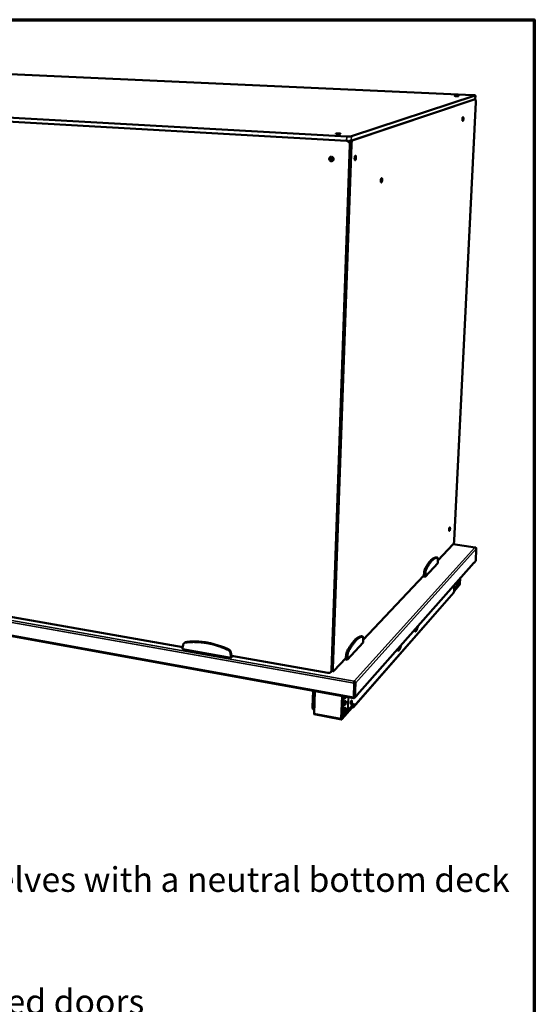
# Model space of a CAD drawing. Units: millimetres. Extents: x 49 to 4380, y 75 to 3075.
# Drawn here: x 3755 to 4380, y 1880 to 3075 of the extents above; entities that cross this region are included whole.
import ezdxf

# ---------------------------------------------------------------- set-up
doc = ezdxf.new("R2010")
doc.units = ezdxf.units.MM
doc.header["$LTSCALE"] = 15
for name, color, linetype, lineweight in [('Border (ISO)', 7, 'Continuous', 70), ('Symbol (ISO)', 7, 'Continuous', 25), ('Visible (ISO)', 7, 'Continuous', 50), ('Visible Narrow (ISO)', 7, 'Continuous', 35)]:
    doc.layers.add(name, color=color, linetype=linetype, lineweight=lineweight)
doc.styles.add('Note Text (ISO)', font='tahoma.ttf')

# ---------------------------------------------------------------- blocks, each defined once
blk = doc.blocks.new('Borders Default Border')
at = {"layer": 'Border (ISO)', "flags": 128}
blk.add_lwpolyline([(5, 5), (5, 205), (292, 205), (292, 5), (5, 5)], dxfattribs=at)

msp = doc.modelspace()

# ---------------------------------------------------------------- linework, layer by layer
at = {"layer": 'Visible (ISO)'}
for p, q in [((4305.5, 2983.4), (3605.2, 3015.3)), ((3345, 2978.6), (4152.1, 2933.4)), ((4308, 2978.4), (4157.7, 2928.1)), ((4157.9, 2933.6), (4308.3, 2982.9)), ((4308, 2978.4), (4159.4, 2928.7)), ((4308, 2978.4), (4308.2, 2978.5)), ((4308.1, 2978.4), (4308.1, 2978.4)), ((4308.4, 2983), (4308.2, 2978.5)), ((4151.9, 2927.9), (3345.2, 2973.9)), ((4151.9, 2927.9), (3345.2, 2973.9)), ((4282.7, 2443.1), (4308.8, 2974.9)), ((4133.7, 2285.7), (4156.1, 2923)), ((4157.8, 2923.6), (4135.3, 2287.4)), ((4157.8, 2923.6), (4135.3, 2287.4)), ((4262.8, 2418.7), (4281.6, 2438.7)), ((4308.1, 2434.7), (4281.5, 2438.5)), ((4307.9, 2434.6), (4307.8, 2434.7)), ((4309.5, 2433.1), (4308.8, 2418.2)), ((4164.8, 2255.7), (4306.6, 2416)), ((4247.3, 2399.1), (4262.7, 2415.5)), ((4260.8, 2422.5), (4260.8, 2422.5)), ((4260.8, 2422.5), (4262.2, 2422.3)), ((4262.7, 2415.5), (4262.8, 2417)), ((4262.8, 2417), (4262.8, 2420.3)), ((4306.9, 2416.1), (4306.7, 2416.1)), ((4308.8, 2418.2), (4306.9, 2416.1)), ((4306.9, 2416.8), (4306.9, 2416.8)), ((4306.9, 2416.8), (4306.9, 2416.8)), ((4306.9, 2416.8), (4306.9, 2416.1)), ((4246.2, 2404.5), (4245.9, 2400.7)), ((4247.7, 2404.3), (4247.3, 2400.5)), ((3339.2, 2400.2), (4160.9, 2251.7)), ((3505.7, 2392.2), (3952.9, 2313.4)), ((4172.2, 2322.6), (4245.9, 2400.7)), ((4244.7, 2399.5), (4247.3, 2399.1)), ((4245.9, 2400.7), (4247.3, 2400.5)), ((4247.3, 2400.5), (4247.3, 2399.1)), ((4282.5, 2382.4), (4289.3, 2390.1)), ((4287, 2392.1), (4287.1, 2394)), ((4289.5, 2391), (4289.8, 2397)), ((4290, 2397.2), (4289.7, 2391.3)), ((4282.1, 2380), (4160.2, 2240.8)), ((4282.8, 2384.1), (4282.4, 2383.6)), ((4282.6, 2383.8), (4282.4, 2383.6)), ((4282.4, 2383.6), (4282.4, 2383.6)), ((4282.4, 2383.6), (4282.4, 2383.6)), ((4289.2, 2389.3), (4282.5, 2381.6)), ((4282.5, 2380.8), (4282.6, 2383.8)), ((4282.6, 2383.8), (4282.6, 2383.8)), ((4285.9, 2387.6), (4282.8, 2384.1)), ((3955.3, 2319), (3954.6, 2318.5)), ((4152.7, 2298.4), (4172.2, 2319.2)), ((4169.9, 2326.8), (4169.8, 2326.8)), ((4171.5, 2326.5), (4169.9, 2326.8)), ((4172.3, 2320.7), (4172.2, 2324.4)), ((4172.2, 2319.2), (4172.3, 2320.7)), ((3952.8, 2312.8), (3952.7, 2311.2)), ((3952.7, 2311.2), (4011.5, 2300.8)), ((3953.5, 2316.6), (3952.8, 2312.8)), ((4011.5, 2302.4), (4010.9, 2306.5)), ((4012.1, 2303), (4011.5, 2307.1)), ((4012.1, 2303), (4011.5, 2302.4)), ((4013.5, 2302.7), (4011.5, 2300.8)), ((4011.5, 2300.8), (4011.5, 2302.4)), ((4012.1, 2303), (4129.4, 2282.3)), ((4136.6, 2284.8), (4151.2, 2300.3)), ((4152.7, 2298.4), (4149.9, 2298.9)), ((4151.5, 2304.6), (4151.2, 2300.3)), ((4152.8, 2300), (4151.2, 2300.3)), ((4152.8, 2300), (4152.7, 2298.4)), ((4153.2, 2304.3), (4152.8, 2300)), ((4132.7, 2283.3), (4134.4, 2285.1)), ((4136, 2284.6), (4134.2, 2284.9)), ((4161.6, 2270.2), (4160.9, 2253.3)), ((4161.1, 2272.4), (4161.2, 2272.5)), ((4161.7, 2270.2), (4161.1, 2252.5)), ((4161.2, 2272.5), (4161.2, 2271.7)), ((4110.7, 2241.1), (4111.3, 2260.7)), ((4111.7, 2240.9), (4112.3, 2260.5)), ((4113.3, 2260.3), (4112.4, 2233.3)), ((4161.2, 2269.8), (4160.6, 2253)), ((4162.1, 2252.4), (4162.7, 2270)), ((4145.5, 2227.2), (4146.5, 2254.3)), ((4146.8, 2254.3), (4145.8, 2227.5)), ((4147.1, 2246.5), (4146.5, 2246.6)), ((4147.4, 2254.2), (4146.7, 2234.4)), ((4147.4, 2253.7), (4146.8, 2253.7)), ((4148.4, 2254), (4147.7, 2234.3)), ((4150, 2246.4), (4149.7, 2246.4)), ((4150.1, 2253.4), (4149.8, 2253.5)), ((4161, 2256.1), (4161.2, 2256.1)), ((4161.2, 2256), (4161, 2256)), ((4161.1, 2252.5), (4162.1, 2252.4)), ((4161.1, 2251.9), (4161.7, 2252.4)), ((4164.8, 2255.4), (4162.1, 2252.4)), ((4164.8, 2256.3), (4164.8, 2256.2)), ((4164.8, 2255.4), (4164.8, 2256.3)), ((4164.8, 2256.3), (4164.8, 2256.3)), ((4164.8, 2256.2), (4164.8, 2256.2)), ((4111.4, 2238.3), (4112.4, 2238.1)), ((4146.1, 2227), (4158.6, 2241.3)), ((4158.6, 2240.4), (4146.1, 2226.1)), ((4146.8, 2237.4), (4146.2, 2237.3)), ((4146.3, 2239.7), (4146.8, 2239.6)), ((4146.8, 2238.6), (4146.3, 2238.7)), ((4146.8, 2239.6), (4146.9, 2239.6)), ((4146.8, 2238.6), (4146.8, 2238.6)), ((4148.9, 2231.8), (4153.2, 2236.7)), ((4153.2, 2236.7), (4153.8, 2237.3)), ((4153.8, 2237.3), (4160.7, 2245.2)), ((4158.6, 2241.3), (4158.7, 2241.3)), ((4158.6, 2240.4), (4158.6, 2241.3)), ((4158.7, 2240.3), (4158.6, 2240.4)), ((4159.6, 2241.9), (4159.7, 2244)), ((4160.7, 2245.2), (4160.6, 2241.8)), ((4145.8, 2225.9), (4112.7, 2232.1)), ((4148.4, 2231.5), (4147.4, 2231.7))]:
    msp.add_line(p, q, dxfattribs=at)
at = {"layer": 'Visible (ISO)', "flags": 128}
for points in [[(4286.2, 2982.7, -0.006786), (4286.7, 2982.7, -0.01121), (4287, 2982.7, -0.000893), (4287.4, 2982.6, -0.003124), (4287.5, 2982.6, -0.022339), (4287.8, 2982.6, -0.040956), (4287.9, 2982.5, -0.110645), (4287.9, 2982.5, -0.317456), (4287.9, 2982.4, -0.198564), (4287.9, 2982.4, -0.043458), (4287.7, 2982.4, -0.00671), (4287.4, 2982.3, -0.012899), (4287.3, 2982.3, -0.003632), (4286.9, 2982.3, -0.006252), (4286.6, 2982.3, -0.003623), (4286.2, 2982.3, -0.004269), (4285.8, 2982.3, -0.003859), (4285.4, 2982.3, -0.003667), (4285, 2982.3, -0.004987), (4284.7, 2982.3, -0.003665), (4284.3, 2982.4, -0.008476), (4284.1, 2982.4, -0.003121), (4283.7, 2982.4, -0.02249), (4283.5, 2982.5, -0.041839), (4283.4, 2982.5, -0.112137), (4283.3, 2982.6, -0.317202), (4283.3, 2982.6, -0.196653), (4283.4, 2982.6, -0.043165), (4283.5, 2982.6, -0.006587), (4283.8, 2982.7, -0.012839), (4284, 2982.7, -0.003631), (4284.4, 2982.7, -0.006235), (4284.7, 2982.7, -0.003618), (4284.7, 2982.7, -0.000298), (4285.4, 2982.7, -0.007815), (4285.7, 2982.7, -0.00412), (4286.2, 2982.7)], [(4305.5, 2983.4, -0.004242), (4306.1, 2983.4, -0.007594), (4306.4, 2983.4, -0.00031), (4307.2, 2983.3, -0.003563), (4307.2, 2983.3, -0.008264), (4307.4, 2983.3, -0.004071), (4307.9, 2983.2, -0.019616), (4308, 2983.2, -0.017409), (4308.2, 2983.1, -0.072774), (4308.3, 2983.1, -0.100164), (4308.4, 2983, -0.402539), (4308.4, 2983, -0.227256), (4308.3, 2982.9)], [(4308, 2978.4, -0.076289), (4308.2, 2978.4, -0.134001), (4308.3, 2978.3, -0.058487), (4308.4, 2978.2, -0.058589), (4308.5, 2978, -0.019415), (4308.6, 2977.7, -0.027031), (4308.7, 2977.5, -0.01128), (4308.7, 2977.1, -0.015398), (4308.8, 2976.8, -0.008909), (4308.8, 2976.6, -0.001508), (4308.8, 2975.9, -0.01708), (4308.8, 2975.5, -0.009729), (4308.8, 2974.9)], [(4293.9, 2954.6, -0.012227), (4293.8, 2954.1, -0.021085), (4293.8, 2953.8, -0.002447), (4293.7, 2953.2, -0.010521), (4293.6, 2953.1, -0.02099), (4293.6, 2952.9, -0.013403), (4293.5, 2952.5, -0.045037), (4293.4, 2952.3, -0.051692), (4293.3, 2952.2, -0.117865), (4293.1, 2952.1, -0.162852), (4293, 2952.1, -0.134947), (4293, 2952.1, -0.084259), (4292.9, 2952.3, -0.027966), (4292.8, 2952.5, -0.033407), (4292.7, 2952.8, -0.011746), (4292.7, 2953.1, -0.017364), (4292.6, 2953.4, -0.010268), (4292.6, 2953.8, -0.01199), (4292.7, 2954.2, -0.010626), (4292.7, 2954.6, -0.010296), (4292.7, 2955, -0.013275), (4292.8, 2955.3, -0.010538), (4292.9, 2955.7, -0.021052), (4292.9, 2956, -0.013449), (4293, 2956.3, -0.045235), (4293.1, 2956.5, -0.052198), (4293.3, 2956.7, -0.118388), (4293.4, 2956.7, -0.163084), (4293.5, 2956.7, -0.134266), (4293.6, 2956.7, -0.08386), (4293.7, 2956.5, -0.027706), (4293.7, 2956.3, -0.033271), (4293.8, 2956.1, -0.011716), (4293.8, 2955.9, -0.003638), (4293.9, 2955.4, -0.023932), (4293.9, 2955.1, -0.014895), (4293.9, 2954.6)], [(4142.6, 2937, -0.007578), (4143.1, 2936.9, -0.012565), (4143.4, 2936.9, -0.001049), (4143.9, 2936.8, -0.004598), (4144, 2936.8, -0.021666), (4144.2, 2936.8, -0.021305), (4144.4, 2936.7, -0.079776), (4144.5, 2936.7, -0.245486), (4144.5, 2936.6, -0.242571), (4144.5, 2936.6, -0.07788), (4144.3, 2936.5, -0.020364), (4144.1, 2936.5, -0.02133), (4144, 2936.5, -0.004606), (4143.5, 2936.4, -0.009189), (4143.3, 2936.4, -0.004341), (4142.9, 2936.4, -0.005668), (4142.6, 2936.4, -0.004096), (4142.1, 2936.4, -0.004412), (4141.7, 2936.4, -0.004427), (4141.3, 2936.4, -0.004096), (4140.9, 2936.4, -0.005712), (4140.5, 2936.4, -0.004352), (4140.1, 2936.5, -0.009315), (4139.9, 2936.5, -0.004602), (4139.5, 2936.5, -0.021835), (4139.3, 2936.6, -0.021813), (4139.1, 2936.6, -0.080711), (4139, 2936.7, -0.247108), (4139, 2936.7, -0.240783), (4139, 2936.8, -0.07702), (4139.1, 2936.8, -0.019901), (4139.3, 2936.9, -0.021176), (4139.5, 2936.9, -0.004605), (4139.9, 2936.9, -0.00915), (4140.1, 2937, -0.004333), (4140.6, 2937, -0.005652), (4140.9, 2937, -0.004088), (4141, 2937, -0.000331), (4141.7, 2937, -0.008489), (4142, 2937, -0.004408), (4142.6, 2937)], [(4151.9, 2927.9, 0.003228), (4152.6, 2927.8, 0.006351), (4152.9, 2927.8, 0.000171), (4153.9, 2927.8, 0.00314), (4153.9, 2927.8, 0.003452), (4154.4, 2927.8, 0.003215), (4154.9, 2927.8, 0.004176), (4155.4, 2927.8, 0.003599), (4155.9, 2927.9, 0.005713), (4156.2, 2927.9, 0.004384), (4156.7, 2927.9, 0.009217), (4156.8, 2927.9, 0.001793), (4157.3, 2928, 0.022925), (4157.4, 2928, 0.010125), (4157.7, 2928.1)], [(4151.9, 2927.9, -0.03328), (4152.6, 2927.8, -0.053156), (4153, 2927.6, -0.013786), (4153.8, 2927.3, -0.033234), (4154.1, 2927.1, -0.032197), (4154.5, 2926.8, -0.032438), (4154.9, 2926.3, -0.031575), (4155.3, 2925.9, -0.031751), (4155.6, 2925.4, -0.031269), (4155.8, 2925, -0.012443), (4156, 2924.2, -0.050251), (4156.1, 2923.8, -0.031333), (4156.1, 2923)], [(4157.9, 2933.6, -0.009943), (4157.6, 2933.5, -0.022551), (4157.5, 2933.5, -0.001732), (4157, 2933.4, -0.009049), (4156.9, 2933.4, -0.0043), (4156.4, 2933.4, -0.005607), (4156.1, 2933.4, -0.00353), (4155.6, 2933.3, -0.004097), (4155.1, 2933.3, -0.003154), (4154.6, 2933.3, -0.003386), (4154.1, 2933.3, -0.00308), (4154.1, 2933.3, -0.000164), (4153.1, 2933.3, -0.006233), (4152.7, 2933.4, -0.003167), (4152.1, 2933.4)], [(4157.8, 2923.6, 0.033035), (4157.8, 2924.4, 0.052419), (4157.7, 2924.9, 0.013669), (4157.4, 2925.7, 0.032966), (4157.3, 2926, 0.033546), (4157.1, 2926.4, 0.014125), (4156.5, 2927.1, 0.05359), (4156.2, 2927.4, 0.033659), (4155.6, 2927.8)], [(4157.8, 2923.6, -0.010293), (4157.9, 2924.4, -0.018601), (4157.9, 2924.8, -0.00166), (4158.1, 2925.8, -0.009793), (4158.1, 2926, -0.013302), (4158.2, 2926.4, -0.011157), (4158.4, 2927, -0.019249), (4158.5, 2927.4, -0.014595), (4158.7, 2927.8, -0.033105), (4158.8, 2928, -0.019647), (4159.1, 2928.4, -0.072566), (4159.2, 2928.5, -0.037524), (4159.4, 2928.7)], [(4133.6, 2908.8, -0.043822), (4134.2, 2908.7, -0.066136), (4134.5, 2908.5, -0.022288), (4135, 2908.2, -0.043595), (4135.3, 2908, -0.041953), (4135.6, 2907.7, -0.042189), (4135.8, 2907.3, -0.041441), (4136, 2906.8, -0.041474), (4136.1, 2906.3, -0.041912), (4136.2, 2905.9, -0.041726), (4136.1, 2905.4, -0.043179), (4136, 2904.9, -0.042871), (4135.8, 2904.5, -0.04473), (4135.5, 2904.1, -0.044456), (4135.1, 2903.8, -0.045833), (4134.8, 2903.6, -0.045718), (4134.3, 2903.4, -0.045877), (4133.9, 2903.3, -0.045969), (4133.4, 2903.3, -0.044813), (4133, 2903.4, -0.045081), (4132.5, 2903.5, -0.043224), (4132.1, 2903.7, -0.043559), (4131.8, 2904, -0.041902), (4131.5, 2904.4, -0.042145), (4131.2, 2904.8, -0.041396), (4131, 2905.2, -0.041426), (4130.9, 2905.7, -0.041875), (4130.9, 2906.2, -0.041675), (4131, 2906.7, -0.043153), (4131.1, 2907.1, -0.042823), (4131.3, 2907.5, -0.04472), (4131.6, 2907.9, -0.044417), (4131.9, 2908.2, -0.045844), (4132.2, 2908.4, -0.023725), (4132.7, 2908.7, -0.067927), (4133.1, 2908.7, -0.04577), (4133.6, 2908.8)], [(4133.6, 2908.8, 0.042869), (4133.2, 2908.4, 0.064995), (4133, 2908.1, 0.021497), (4132.8, 2907.5, 0.042622), (4132.7, 2907.2, 0.04126), (4132.7, 2906.7, 0.041438), (4132.7, 2906.2, 0.04111), (4132.8, 2905.8, 0.041059), (4133, 2905.3, 0.041887), (4133.3, 2905, 0.041633), (4133.6, 2904.6, 0.043299), (4133.8, 2904.4, 0.021998), (4134.4, 2904.1, 0.065773), (4134.7, 2904, 0.043515), (4135.2, 2903.9)], [(4136.1, 2905.4, -0.059611), (4135.8, 2905.2, -0.082887), (4135.5, 2905.1, -0.036725), (4135.1, 2905.2, -0.05945), (4134.8, 2905.2, -0.056831), (4134.5, 2905.4, -0.056965), (4134.3, 2905.6, -0.054595), (4134.1, 2905.9, -0.054705), (4133.9, 2906.2, -0.0543), (4133.8, 2906.5, -0.054237), (4133.8, 2906.8, -0.056073), (4133.9, 2907.2, -0.055921), (4134.1, 2907.5, -0.058715), (4134.2, 2907.7, -0.036338), (4134.5, 2907.9, -0.082571), (4134.8, 2908.1, -0.059068), (4135.1, 2908.1)], [(4135.2, 2908.1, 0.058256), (4134.9, 2907.8, 0.081653), (4134.8, 2907.5, 0.036178), (4134.7, 2907.1, 0.057582), (4134.7, 2906.8, 0.056699), (4134.8, 2906.5, 0.05668), (4135, 2906.2, 0.058343), (4135.1, 2905.9, 0.036878), (4135.4, 2905.7, 0.082658), (4135.7, 2905.5, 0.05906), (4136.1, 2905.4)], [(4163.4, 2907.6, -0.014299), (4163.4, 2907, -0.024381), (4163.3, 2906.6, -0.003263), (4163.2, 2905.9, -0.012581), (4163.2, 2905.7, -0.023473), (4163.1, 2905.4, -0.01633), (4162.9, 2905, -0.046822), (4162.8, 2904.8, -0.049373), (4162.6, 2904.6, -0.107536), (4162.5, 2904.5, -0.139072), (4162.3, 2904.5, -0.124976), (4162.2, 2904.6, -0.089998), (4162.1, 2904.7, -0.035583), (4162, 2905, -0.039263), (4161.9, 2905.3, -0.014823), (4161.8, 2905.7, -0.020891), (4161.8, 2906, -0.012352), (4161.7, 2906.5, -0.014421), (4161.7, 2906.9, -0.012561), (4161.8, 2907.4, -0.01232), (4161.8, 2907.9, -0.01538), (4161.9, 2908.3, -0.012607), (4162, 2908.8, -0.023551), (4162.1, 2909.1, -0.016396), (4162.2, 2909.5, -0.047042), (4162.4, 2909.7, -0.049858), (4162.5, 2909.9, -0.107997), (4162.7, 2910, -0.139412), (4162.8, 2910, -0.124403), (4163, 2909.9, -0.089579), (4163.1, 2909.8, -0.035243), (4163.2, 2909.5, -0.039085), (4163.3, 2909.2, -0.014771), (4163.3, 2909, -0.005082), (4163.4, 2908.5, -0.028071), (4163.4, 2908.1, -0.017929), (4163.4, 2907.6)], [(4195.1, 2880.4, -0.013647), (4195.1, 2879.8, -0.023428), (4195.1, 2879.5, -0.002992), (4194.9, 2878.8, -0.011992), (4194.9, 2878.7, -0.022291), (4194.8, 2878.4, -0.015232), (4194.7, 2878, -0.044732), (4194.5, 2877.8, -0.046452), (4194.4, 2877.6, -0.106133), (4194.3, 2877.5, -0.142771), (4194.1, 2877.5, -0.131662), (4194, 2877.5, -0.092462), (4193.9, 2877.7, -0.036072), (4193.8, 2877.9, -0.039184), (4193.7, 2878.2, -0.014223), (4193.6, 2878.6, -0.020442), (4193.6, 2878.9, -0.011843), (4193.6, 2879.4, -0.013954), (4193.6, 2879.8, -0.012004), (4193.6, 2880.2, -0.011831), (4193.7, 2880.7, -0.01464), (4193.7, 2881.1, -0.012015), (4193.8, 2881.5, -0.022362), (4193.9, 2881.8, -0.015289), (4194.1, 2882.2, -0.044938), (4194.2, 2882.4, -0.046909), (4194.3, 2882.6, -0.106604), (4194.5, 2882.7, -0.143154), (4194.6, 2882.7, -0.131104), (4194.7, 2882.7, -0.092032), (4194.8, 2882.5, -0.035725), (4195, 2882.3, -0.039008), (4195, 2882, -0.014175), (4195.1, 2881.8, -0.004861), (4195.1, 2881.3, -0.02734), (4195.1, 2880.9, -0.01746), (4195.1, 2880.4)], [(4277.6, 2457.4, -0.010737), (4277.6, 2456.9, -0.01945), (4277.5, 2456.7, -0.001893), (4277.4, 2456, -0.009718), (4277.4, 2455.9, -0.014991), (4277.3, 2455.7, -0.010604), (4277.2, 2455.3, -0.027104), (4277.1, 2455.1, -0.018821), (4277, 2454.9, -0.066748), (4276.9, 2454.7, -0.106941), (4276.8, 2454.6, -0.164545), (4276.7, 2454.6, -0.145041), (4276.6, 2454.7, -0.076703), (4276.6, 2454.8, -0.054204), (4276.5, 2455, -0.01477), (4276.4, 2455.3, -0.023284), (4276.4, 2455.5, -0.010286), (4276.4, 2455.9, -0.013738), (4276.4, 2456.2, -0.009744), (4276.5, 2456.6, -0.010473), (4276.5, 2456.9, -0.010903), (4276.5, 2457.3, -0.009733), (4276.6, 2457.7, -0.015026), (4276.7, 2457.9, -0.010624), (4276.8, 2458.3, -0.027201), (4276.9, 2458.5, -0.018962), (4277, 2458.7, -0.067056), (4277.1, 2458.9, -0.107711), (4277.2, 2459, -0.164765), (4277.3, 2459, -0.144542), (4277.4, 2458.9, -0.076024), (4277.5, 2458.8, -0.053962), (4277.5, 2458.6, -0.014695), (4277.5, 2458.5, -0.00583), (4277.6, 2458.1, -0.027652), (4277.6, 2457.8, -0.018814), (4277.6, 2457.4)], [(4282.7, 2443.1, -0.007839), (4282.7, 2442.5, -0.014804), (4282.7, 2442.2, -0.000983), (4282.6, 2441.4, -0.007538), (4282.5, 2441.3, -0.008862), (4282.5, 2440.9, -0.007902), (4282.3, 2440.4, -0.011647), (4282.3, 2440.1, -0.009259), (4282.1, 2439.6, -0.018115), (4282.1, 2439.5, -0.00626), (4281.9, 2439, -0.041233), (4281.8, 2438.9, -0.0198), (4281.6, 2438.7)], [(4260.8, 2422.5, 0.024517), (4259.9, 2422.5, 0.043127), (4259.5, 2422.3, 0.007895), (4258.5, 2422, 0.024379), (4258.2, 2421.9, 0.018435), (4257.5, 2421.5, 0.020075), (4256.9, 2421.1, 0.014667), (4256.1, 2420.6, 0.01617), (4255.5, 2420.1, 0.011749), (4254.8, 2419.4, 0.012993), (4254.1, 2418.8, 0.009547), (4253.4, 2418, 0.010528), (4252.7, 2417.2, 0.007885), (4252, 2416.2, 0.008644), (4251.3, 2415.3, 0.006619), (4250.6, 2414.2, 0.007205), (4249.9, 2413.2, 0.005643), (4249.8, 2413, 0.000498), (4248.5, 2410.8, 0.010481), (4248, 2409.9, 0.005702), (4247.1, 2408.1)], [(4262.2, 2422.3, 0.024553), (4261.4, 2422.2, 0.04319), (4260.9, 2422.1, 0.007917), (4260, 2421.8, 0.024413), (4259.7, 2421.7, 0.018443), (4258.9, 2421.3, 0.02009), (4258.3, 2420.9, 0.014664), (4257.6, 2420.4, 0.016172), (4257, 2419.9, 0.011742), (4256.2, 2419.2, 0.012988), (4255.6, 2418.6, 0.009537), (4254.9, 2417.8, 0.010519), (4254.2, 2417, 0.007875), (4253.5, 2416, 0.008635), (4252.8, 2415.1, 0.006609), (4252.1, 2414, 0.007196), (4251.4, 2413, 0.005634), (4251.3, 2412.8, 0.000497), (4250, 2410.6, 0.010465), (4249.5, 2409.6, 0.005693), (4248.6, 2407.9)], [(4262.8, 2420.3, 0.018109), (4262.8, 2420.8, 0.027153), (4262.7, 2421.1, 0.005148), (4262.7, 2421.6, 0.014908), (4262.6, 2421.8, 0.046345), (4262.6, 2422, 0.043711), (4262.4, 2422.2, 0.11357), (4262.4, 2422.2, 0.058827), (4262.2, 2422.3)], [(4306.9, 2416.8, -0.042627), (4306.9, 2416.6, -0.042627), (4306.8, 2416.4, -0.041904), (4306.7, 2416.2, -0.041904), (4306.6, 2416)], [(4247.1, 2408.1, 0.01248), (4246.9, 2407.7, 0.025242), (4246.8, 2407.4, 0.002505), (4246.6, 2406.7, 0.011889), (4246.5, 2406.6, 0.008463), (4246.5, 2406.4, 0.001292), (4246.3, 2405.6, 0.016411), (4246.3, 2405.2, 0.008989), (4246.2, 2404.5)], [(4248.6, 2407.9, 0.012454), (4248.4, 2407.4, 0.025196), (4248.3, 2407.2, 0.002495), (4248.1, 2406.5, 0.011864), (4248, 2406.3, 0.008444), (4248, 2406.2, 0.001287), (4247.8, 2405.3, 0.016377), (4247.8, 2405, 0.008969), (4247.7, 2404.3)], [(4286, 2392.7, -0.0128), (4286, 2392.3, -0.025706), (4286, 2392.1, -0.002731), (4286, 2391.6, -0.012034), (4286, 2391.5, -0.00979), (4286, 2391.1, -0.009838), (4285.9, 2390.8, -0.011849), (4285.9, 2390.5, -0.009682), (4285.8, 2390.1, -0.018175), (4285.7, 2389.9, -0.011345), (4285.6, 2389.6, -0.038219), (4285.5, 2389.4, -0.039496), (4285.4, 2389.3, -0.105003), (4285.3, 2389.2, -0.168707), (4285.2, 2389.2, -0.159146), (4285.2, 2389.2, -0.094226), (4285.1, 2389.3, -0.032396), (4285, 2389.5, -0.034906), (4285, 2389.7, -0.010994), (4285, 2390.1, -0.017188), (4285, 2390.3, -0.009641), (4285, 2390.4, -0.001994), (4285, 2391, -0.019491), (4285, 2391.2, -0.010982), (4285.1, 2391.7)], [(4285, 2390.4, 0.009872), (4285, 2390.8, 0.009872), (4285.1, 2391.1, 0.010126), (4285.1, 2391.4, 0.010126), (4285.2, 2391.7)], [(4287, 2392.1, -0.007695), (4287, 2391.5, -0.014587), (4287, 2391.2, -0.000949), (4286.8, 2390.3, -0.007406), (4286.8, 2390.2, -0.008574), (4286.7, 2389.8, -0.007697), (4286.6, 2389.3, -0.011151), (4286.5, 2389, -0.00894), (4286.4, 2388.6, -0.017127), (4286.4, 2388.4, -0.005583), (4286.2, 2388, -0.038922), (4286.1, 2387.8, -0.01865), (4285.9, 2387.6)], [(4289.7, 2391.3, -0.011776), (4289.7, 2390.9, -0.020977), (4289.7, 2390.7, -0.002332), (4289.6, 2390.2, -0.010123), (4289.6, 2390.1, -0.018357), (4289.5, 2389.9, -0.007294), (4289.4, 2389.6, -0.043494), (4289.4, 2389.5, -0.020425), (4289.2, 2389.3)], [(4289.3, 2390.1, 0.021617), (4289.4, 2390.3, 0.045664), (4289.4, 2390.3, 0.008933), (4289.4, 2390.4, 0.005323), (4289.5, 2390.6, 0.027101), (4289.5, 2390.8, 0.016983), (4289.5, 2391)], [(4282.1, 2380, 0.041682), (4282.3, 2380.2, 0.041682), (4282.4, 2380.4, 0.04251), (4282.4, 2380.6, 0.04251), (4282.5, 2380.8)], [(4238.6, 2339.1, -0.006607), (4238.4, 2338.2, -0.01204), (4238.3, 2337.7, -0.000684), (4237.9, 2336.5, -0.006395), (4237.9, 2336.4, -0.008954), (4237.7, 2335.9, -0.007719), (4237.4, 2335.2, -0.012162), (4237.3, 2334.8, -0.009963), (4237, 2334.3, -0.018105), (4236.8, 2334, -0.014142), (4236.6, 2333.5, -0.029912), (4236.4, 2333.3, -0.024303), (4236.1, 2333, -0.05297), (4235.9, 2332.9, -0.052852), (4235.7, 2332.8, -0.081495), (4235.5, 2332.7, -0.083873), (4235.3, 2332.8, -0.070327), (4235.1, 2332.9, -0.066546), (4234.9, 2333, -0.033799), (4234.8, 2333.2, -0.01266), (4234.6, 2333.5, -0.043032), (4234.5, 2333.8, -0.031696), (4234.3, 2334.3)], [(4234.9, 2333, 0.026845), (4235.3, 2333.3, 0.052959), (4235.4, 2333.4, 0.010362), (4235.8, 2333.9, 0.024581), (4235.9, 2334.1, 0.01194), (4236.2, 2334.6, 0.015235), (4236.4, 2335.1, 0.008832), (4236.5, 2335.2, 0.001379), (4236.9, 2336.3, 0.016326), (4237, 2336.8, 0.00942), (4237.3, 2337.6)], [(3956.3, 2319.2, 0.040234), (3955.7, 2319.1, 0.060943), (3955.3, 2318.9, 0.018753), (3954.7, 2318.6, 0.040734), (3954.5, 2318.4, 0.03999), (3954.3, 2318.1, 0.018137), (3953.9, 2317.6, 0.059528), (3953.7, 2317.2, 0.039412), (3953.5, 2316.6)], [(3956.9, 2319.8, 0.036612), (3956.5, 2319.7, 0.036612), (3956, 2319.5, 0.035871), (3955.6, 2319.3, 0.035871), (3955.3, 2319)], [(4008.2, 2310.2, 0.006668), (4004.9, 2311.7, 0.012604), (4003.1, 2312.4, 0.000673), (3998.4, 2314.2, 0.006666), (3997.9, 2314.4, 0.00682), (3995.3, 2315.3, 0.006773), (3992.7, 2316.1, 0.006939), (3990.1, 2316.8, 0.006889), (3987.5, 2317.5, 0.007066), (3984.8, 2318, 0.007013), (3982.2, 2318.5, 0.007198), (3979.6, 2318.9, 0.007143), (3976.9, 2319.3, 0.007334), (3974.3, 2319.5, 0.007278), (3971.7, 2319.7, 0.007473), (3969.1, 2319.8, 0.007417), (3966.5, 2319.9, 0.007612), (3966, 2319.9, 0.000876), (3961.4, 2319.7, 0.014431), (3959.6, 2319.6, 0.007612), (3956.3, 2319.2)], [(4008.8, 2310.7, 0.006668), (4005.5, 2312.2, 0.012605), (4003.7, 2313, 0.000673), (3999, 2314.8, 0.006667), (3998.5, 2314.9, 0.00682), (3996, 2315.8, 0.006774), (3993.3, 2316.6, 0.006939), (3990.7, 2317.3, 0.00689), (3988.1, 2318, 0.007066), (3985.5, 2318.6, 0.007013), (3982.8, 2319.1, 0.007198), (3980.2, 2319.5, 0.007143), (3977.6, 2319.8, 0.007334), (3975, 2320.1, 0.007278), (3972.3, 2320.3, 0.007472), (3969.7, 2320.4, 0.007416), (3967.1, 2320.4, 0.007611), (3966.6, 2320.4, 0.000875), (3962, 2320.3, 0.014429), (3960.2, 2320.1, 0.007611), (3956.9, 2319.8)], [(4169.8, 2326.8, 0.018809), (4168.9, 2326.6, 0.03417), (4168.4, 2326.5, 0.00489), (4167.2, 2326, 0.01872), (4166.9, 2325.8, 0.014745), (4166.1, 2325.4, 0.01589), (4165.3, 2325, 0.012297), (4164.5, 2324.4, 0.013331), (4163.8, 2323.8, 0.010292), (4163, 2323.1, 0.011169), (4162.2, 2322.4, 0.008683), (4161.4, 2321.6, 0.009404), (4160.6, 2320.8, 0.007401), (4159.8, 2319.8, 0.007985), (4159, 2318.8, 0.006376), (4158.2, 2317.7, 0.006847), (4157.4, 2316.7, 0.005554), (4156.6, 2315.4, 0.005934), (4155.8, 2314.2, 0.004889), (4155.7, 2314, 0.000373), (4154.2, 2311.6, 0.009172), (4153.6, 2310.6, 0.004922), (4152.6, 2308.7)], [(4171.4, 2326.5, 0.018832), (4170.5, 2326.3, 0.034212), (4170, 2326.2, 0.004901), (4168.8, 2325.7, 0.018742), (4168.5, 2325.6, 0.01475), (4167.7, 2325.1, 0.0159), (4167, 2324.7, 0.012296), (4166.1, 2324.1, 0.013332), (4165.4, 2323.6, 0.010287), (4164.6, 2322.8, 0.011166), (4163.8, 2322.2, 0.008676), (4163, 2321.3, 0.009398), (4162.3, 2320.5, 0.007393), (4161.4, 2319.5, 0.007977), (4160.7, 2318.6, 0.006368), (4159.8, 2317.4, 0.006839), (4159.1, 2316.4, 0.005546), (4158.2, 2315.1, 0.005926), (4157.4, 2314, 0.004882), (4157.3, 2313.8, 0.000372), (4155.8, 2311.3, 0.009158), (4155.2, 2310.3, 0.004915), (4154.2, 2308.4)], [(4172.2, 2324.4, 0.021589), (4172.2, 2324.9, 0.031285), (4172.1, 2325.3, 0.007032), (4172, 2325.8, 0.019038), (4172, 2326, 0.054798), (4171.9, 2326.2, 0.051788), (4171.7, 2326.4, 0.123515), (4171.6, 2326.5, 0.069342), (4171.4, 2326.5)], [(4010.9, 2306.5, 0.030446), (4010.7, 2307.2, 0.049692), (4010.6, 2307.6, 0.011973), (4010.2, 2308.4, 0.030135), (4010, 2308.7, 0.029658), (4009.8, 2308.9, 0.011623), (4009.2, 2309.5, 0.048708), (4008.8, 2309.8, 0.029939), (4008.2, 2310.2)], [(4011.5, 2307.1, 0.030451), (4011.4, 2307.8, 0.049699), (4011.2, 2308.2, 0.011977), (4010.8, 2308.9, 0.030141), (4010.6, 2309.2, 0.029663), (4010.4, 2309.5, 0.011626), (4009.8, 2310.1, 0.048714), (4009.4, 2310.4, 0.029944), (4008.8, 2310.7)], [(4152.6, 2308.7, 0.013076), (4152.3, 2308.1, 0.026021), (4152.2, 2307.9, 0.002714), (4152, 2307, 0.012509), (4151.9, 2306.9, 0.009349), (4151.9, 2306.7, 0.001541), (4151.7, 2305.7, 0.018001), (4151.6, 2305.3, 0.009863), (4151.5, 2304.6)], [(4154.2, 2308.4, 0.013049), (4154, 2307.9, 0.025974), (4153.9, 2307.6, 0.002704), (4153.6, 2306.8, 0.012483), (4153.6, 2306.6, 0.009329), (4153.5, 2306.4, 0.001535), (4153.3, 2305.4, 0.017965), (4153.3, 2305, 0.009841), (4153.2, 2304.3)], [(4218.2, 2316, -0.006687), (4218, 2315.1, -0.012193), (4217.8, 2314.6, -0.0007), (4217.4, 2313.3, -0.00648), (4217.4, 2313.2, -0.008996), (4217.2, 2312.7, -0.007787), (4217, 2312, -0.012131), (4216.8, 2311.6, -0.009996), (4216.5, 2311, -0.017881), (4216.3, 2310.7, -0.014068), (4216, 2310.3, -0.029149), (4215.8, 2310, -0.023648), (4215.6, 2309.7, -0.050926), (4215.3, 2309.6, -0.050006), (4215.1, 2309.4, -0.0787), (4214.9, 2309.4, -0.081286), (4214.7, 2309.4, -0.071219), (4214.5, 2309.5, -0.067673), (4214.3, 2309.7, -0.035778), (4214.2, 2309.8, -0.013546), (4214, 2310.2, -0.044676), (4213.8, 2310.5, -0.033112), (4213.7, 2310.9)], [(4214.3, 2309.7, 0.026195), (4214.6, 2309.9, 0.050652), (4214.7, 2310, 0.009639), (4215.1, 2310.4, 0.024378), (4215.2, 2310.5, 0.012663), (4215.4, 2310.9, 0.015718), (4215.6, 2311.3, 0.009294), (4215.8, 2311.8, 0.011055), (4216, 2312.2, 0.00735), (4216.1, 2312.3, 0.000907), (4216.4, 2313.3, 0.01364), (4216.6, 2313.7, 0.007639), (4216.8, 2314.5)], [(4133.7, 2285.7, -0.03638), (4133.6, 2285, -0.05586), (4133.5, 2284.6, -0.015849), (4133.2, 2284, -0.036818), (4133, 2283.7, -0.038045), (4132.7, 2283.3, -0.038024), (4132.4, 2283, -0.037078), (4131.9, 2282.7, -0.037489), (4131.5, 2282.5, -0.034791), (4131.2, 2282.4, -0.014501), (4130.5, 2282.3, -0.053177), (4130, 2282.3, -0.034444), (4129.4, 2282.3)], [(4134.4, 2285.1, 0.030613), (4134.7, 2285.5, 0.049944), (4134.9, 2285.8, 0.011804), (4135, 2286.2, 0.011307), (4135.2, 2286.6, 0.047833), (4135.3, 2286.9, 0.029955), (4135.3, 2287.4)], [(4136.6, 2284.8, -0.109817), (4136.4, 2284.6, -0.128053), (4136.2, 2284.6, -0.06383), (4136, 2284.6, -0.113936), (4135.9, 2284.6, -0.074447), (4135.7, 2284.8, -0.063889), (4135.6, 2285, -0.02429), (4135.5, 2285.3, -0.031185), (4135.4, 2285.6, -0.013425), (4135.4, 2285.8, -0.003663), (4135.3, 2286.4, -0.024658), (4135.3, 2286.8, -0.015403), (4135.3, 2287.4)], [(4161.7, 2270.2, 0.030535), (4161.7, 2270.5, 0.049676), (4161.7, 2270.6, 0.013713), (4161.6, 2270.9, 0.014155), (4161.5, 2271.1, 0.051282), (4161.4, 2271.2, 0.031005), (4161.3, 2271.4)], [(4161.6, 2270.2, 0.025877), (4161.6, 2270.4, 0.025877), (4161.5, 2270.5, 0.028173), (4161.5, 2270.7, 0.028173), (4161.4, 2270.9)], [(4151, 2246.7, -0.012784), (4151, 2246.1, -0.023054), (4150.9, 2245.8, -0.002663), (4150.8, 2245.1, -0.011588), (4150.7, 2245, -0.017074), (4150.7, 2244.7, -0.01236), (4150.5, 2244.2, -0.030445), (4150.4, 2244, -0.022832), (4150.2, 2243.7, -0.072422), (4150.1, 2243.6, -0.111336), (4150, 2243.5, -0.158589), (4149.8, 2243.5, -0.134919), (4149.7, 2243.6, -0.070528), (4149.6, 2243.7, -0.053905), (4149.6, 2244, -0.016235), (4149.5, 2244.4, -0.024489), (4149.5, 2244.6, -0.011873), (4149.5, 2245.1, -0.015113), (4149.5, 2245.4, -0.011817), (4149.6, 2245.9, -0.012036), (4149.7, 2246.3, -0.014273), (4149.7, 2246.7, -0.011712), (4149.9, 2247.1, -0.021991), (4150, 2247.4, -0.01447), (4150.1, 2247.8, -0.045947), (4150.3, 2248, -0.052122), (4150.4, 2248.1, -0.116427), (4150.5, 2248.2, -0.159216), (4150.7, 2248.2, -0.13388), (4150.8, 2248.1, -0.085747), (4150.9, 2248, -0.029787), (4150.9, 2247.8, -0.01169), (4151, 2247.4, -0.036041), (4151, 2247.1, -0.027578), (4151, 2246.7)], [(4149.5, 2244.4, 0.013005), (4149.7, 2244.9, 0.024947), (4149.7, 2245.1, 0.002745), (4149.9, 2245.8, 0.012273), (4149.9, 2245.9, 0.012179), (4149.9, 2246.1, 0.002705), (4150, 2246.7, 0.024711), (4150, 2247, 0.01291), (4150, 2247.5)], [(4151.1, 2253.5, -0.017415), (4151, 2253, -0.027077), (4150.9, 2252.7, -0.004903), (4150.8, 2252.2, -0.013751), (4150.7, 2252.1, -0.04095), (4150.6, 2251.9, -0.040711), (4150.4, 2251.7, -0.101562), (4150.3, 2251.6, -0.147862), (4150.2, 2251.6, -0.145212), (4150.1, 2251.6, -0.098283), (4150, 2251.8, -0.038379), (4149.9, 2252, -0.039746), (4149.8, 2252.2, -0.013579), (4149.8, 2252.4, -0.004762), (4149.8, 2252.9, -0.026828), (4149.8, 2253.2, -0.017163), (4149.9, 2253.7)], [(4149.8, 2252.5, 0.011103), (4149.9, 2252.8, 0.011103), (4150, 2253, 0.012498), (4150.1, 2253.4, 0.012498), (4150.1, 2253.7)], [(4157.1, 2245.8, -0.012685), (4157.1, 2246.4, -0.022887), (4157.2, 2246.7, -0.002625), (4157.3, 2247.4, -0.011491), (4157.3, 2247.5, -0.016977), (4157.4, 2247.8, -0.012251), (4157.6, 2248.3, -0.030386), (4157.7, 2248.5, -0.02282), (4157.8, 2248.8, -0.072715), (4158, 2248.9, -0.112941), (4158.1, 2249, -0.1599), (4158.2, 2249, -0.134763), (4158.3, 2248.9, -0.069649), (4158.4, 2248.8, -0.053313), (4158.5, 2248.5, -0.015914), (4158.5, 2248.1, -0.02418), (4158.5, 2247.9, -0.011725), (4158.5, 2247.4, -0.01493), (4158.5, 2247.1, -0.011685), (4158.5, 2246.6, -0.011894), (4158.4, 2246.2, -0.01412), (4158.3, 2245.8, -0.01157), (4158.2, 2245.4, -0.021772), (4158.1, 2245.2, -0.014241), (4157.9, 2244.8, -0.045601), (4157.8, 2244.6, -0.051702), (4157.7, 2244.4, -0.116445), (4157.5, 2244.3, -0.160369), (4157.4, 2244.3, -0.135177), (4157.3, 2244.4, -0.085804), (4157.2, 2244.6, -0.02965), (4157.2, 2244.7, -0.011592), (4157.1, 2245.1, -0.035826), (4157.1, 2245.4, -0.027419), (4157.1, 2245.8)], [(4157.1, 2245.3, 0.012603), (4157.2, 2245.7, 0.024197), (4157.3, 2245.9, 0.002575), (4157.4, 2246.6, 0.011919), (4157.5, 2246.7, 0.011829), (4157.5, 2246.9, 0.002538), (4157.5, 2247.5, 0.023972), (4157.6, 2247.8, 0.012513), (4157.5, 2248.2)], [(4160.6, 2253, 0.030678), (4160.6, 2252.6, 0.038018), (4160.6, 2252.3, 0.014321), (4160.7, 2252, 0.039442), (4160.7, 2251.9, 0.102023), (4160.8, 2251.8, 0.102028), (4160.9, 2251.7, 0.217371), (4161, 2251.7, 0.16116), (4161.1, 2251.9)], [(4161.1, 2252.8, -0.041193), (4161, 2252.9, -0.041193), (4161, 2252.9, -0.08413), (4160.9, 2253.1, -0.08413), (4160.9, 2253.3)], [(4110.7, 2241.1, 0.013443), (4110.7, 2240.5, 0.022225), (4110.7, 2240.2, 0.002775), (4110.7, 2239.6, 0.012177), (4110.8, 2239.4, 0.024321), (4110.8, 2239.2, 0.018381), (4110.9, 2238.9, 0.044707), (4111, 2238.7, 0.032293), (4111.1, 2238.5, 0.093802), (4111.2, 2238.4, 0.051983), (4111.4, 2238.3)], [(4112.5, 2238.1, -0.079703), (4112.3, 2238.1, -0.128932), (4112.2, 2238.2, -0.05714), (4112.1, 2238.4, -0.064586), (4112, 2238.5, -0.025279), (4111.8, 2238.8, -0.031978), (4111.8, 2239.1, -0.013853), (4111.7, 2239.3, -0.003837), (4111.7, 2239.9, -0.025204), (4111.6, 2240.3, -0.015811), (4111.7, 2240.9)], [(4146.7, 2234.4, 0.012879), (4146.7, 2233.9, 0.021367), (4146.7, 2233.6, 0.002565), (4146.8, 2232.9, 0.0116), (4146.8, 2232.8, 0.023539), (4146.8, 2232.5, 0.017483), (4146.9, 2232.2, 0.044108), (4147, 2232, 0.032579), (4147.1, 2231.8, 0.094777), (4147.2, 2231.8, 0.051789), (4147.4, 2231.7)], [(4148.9, 2231.8, -0.109404), (4148.7, 2231.6, -0.124905), (4148.6, 2231.5, -0.062448), (4148.3, 2231.5, -0.118574), (4148.2, 2231.5, -0.081385), (4148.1, 2231.7, -0.06754), (4148, 2231.9, -0.025419), (4147.9, 2232.2, -0.03222), (4147.8, 2232.4, -0.013362), (4147.8, 2232.6, -0.003709), (4147.7, 2233.3, -0.024639), (4147.7, 2233.6, -0.015475), (4147.7, 2234.3)], [(4150.7, 2238.6, -0.012758), (4150.7, 2238.1, -0.023026), (4150.6, 2237.8, -0.002653), (4150.5, 2237.1, -0.01157), (4150.4, 2236.9, -0.016985), (4150.4, 2236.6, -0.012317), (4150.2, 2236.2, -0.030214), (4150.1, 2235.9, -0.022522), (4149.9, 2235.7, -0.071805), (4149.8, 2235.5, -0.110289), (4149.7, 2235.4, -0.158488), (4149.5, 2235.4, -0.135882), (4149.4, 2235.5, -0.071526), (4149.3, 2235.7, -0.054285), (4149.3, 2235.9, -0.016307), (4149.2, 2236.3, -0.024587), (4149.2, 2236.5, -0.01186), (4149.2, 2237, -0.015133), (4149.2, 2237.4, -0.011788), (4149.3, 2237.8, -0.012027), (4149.4, 2238.2, -0.014212), (4149.4, 2238.6, -0.011684), (4149.6, 2239, -0.02185), (4149.7, 2239.3, -0.014372), (4149.8, 2239.7, -0.045558), (4150, 2239.9, -0.051322), (4150.1, 2240.1, -0.115579), (4150.2, 2240.1, -0.159191), (4150.4, 2240.1, -0.135032), (4150.5, 2240.1, -0.086429), (4150.6, 2239.9, -0.030153), (4150.6, 2239.7, -0.011795), (4150.7, 2239.4, -0.036132), (4150.7, 2239, -0.027714), (4150.7, 2238.6)], [(4149.2, 2236.3, 0.012948), (4149.4, 2236.8, 0.024842), (4149.4, 2237, 0.002721), (4149.6, 2237.7, 0.012222), (4149.6, 2237.8, 0.012127), (4149.6, 2238, 0.002681), (4149.7, 2238.7, 0.024602), (4149.7, 2238.9, 0.012852), (4149.7, 2239.4)], [(4158.7, 2241.3, 0.074123), (4159, 2241.3, 0.09455), (4159.2, 2241.3, 0.049405), (4159.3, 2241.4, 0.051578), (4159.5, 2241.6, 0.098915), (4159.5, 2241.7, 0.075984), (4159.6, 2241.9)], [(4160.6, 2241.8, -0.056557), (4160.5, 2241.4, -0.078681), (4160.4, 2241.1, -0.032735), (4160.2, 2240.8, -0.057608), (4160, 2240.6, -0.055237), (4159.8, 2240.5, -0.030271), (4159.4, 2240.3, -0.074274), (4159.1, 2240.3, -0.053659), (4158.7, 2240.3)], [(4112.4, 2233.3, 0.031404), (4112.4, 2233, 0.039282), (4112.4, 2232.7, 0.014575), (4112.5, 2232.4, 0.036539), (4112.5, 2232.3, 0.100646), (4112.6, 2232.2, 0.04946), (4112.7, 2232.1)], [(4146.1, 2226.1, -0.162511), (4145.9, 2225.9, -0.214756), (4145.8, 2225.9, -0.100879), (4145.7, 2226, -0.104997), (4145.6, 2226.1, -0.041897), (4145.6, 2226.2, -0.015082), (4145.5, 2226.5, -0.038933), (4145.5, 2226.8, -0.031729), (4145.5, 2227.2)], [(4145.8, 2227.5, 0.063558), (4145.8, 2227.3, 0.063706), (4145.9, 2227.2, 0.035032), (4145.9, 2227, 0.120204), (4146, 2227, 0.249767), (4146, 2227, 0.143011), (4146.1, 2227)]]:
    msp.add_lwpolyline(points, format="xyb", dxfattribs=at)
at = {"layer": 'Visible (ISO)'}
for points, knots in [([(4308.5, 2434.5), (4308.5, 2434.6), (4308.4, 2434.6), (4308.3, 2434.7), (4308.1, 2434.7), (4308, 2434.7), (4307.8, 2434.7)], [-2.3176292, -2.3176292, -2.3176292, -2.3176292, -2.0460703, -2.0460703, -2.0460703, -1.5707963, -1.5707963, -1.5707963, -1.5707963]), ([(4307.9, 2434.6), (4308.5, 2434.6), (4309.1, 2434.3), (4309.4, 2433.8), (4309.5, 2433.6), (4309.6, 2433.3), (4309.5, 2433.1)], [1.570796, 1.570796, 1.570796, 1.570796, 2.666319, 2.666319, 2.666319, 3.141593, 3.141593, 3.141593, 3.141593]), ([(4161.1, 2272.4), (4161.2, 2272.1), (4161.2, 2271.5), (4161.2, 2270.7), (4161.3, 2270.4), (4161.3, 2270.1), (4161.2, 2269.8)], [1.570796, 1.570796, 1.570796, 1.570796, 2.666319, 2.666319, 2.666319, 3.141593, 3.141593, 3.141593, 3.141593]), ([(4162.7, 2270), (4162.8, 2270.7), (4162.4, 2271.5), (4161.9, 2272), (4161.7, 2272.2), (4161.5, 2272.4), (4161.2, 2272.5)], [-3.141593, -3.141593, -3.141593, -3.141593, -2.04607, -2.04607, -2.04607, -1.570796, -1.570796, -1.570796, -1.570796]), ([(4161.2, 2272), (4161.2, 2271.8), (4161.2, 2271.6), (4161.3, 2271.2), (4161.4, 2271.1), (4161.4, 2270.9)], [0, 0, 0, 0, 0.0678458, 0.0678458, 0.1350899, 0.1350899, 0.1350899, 0.1350899])]:
    msp.add_open_spline(points, degree=3, knots=knots, dxfattribs=at)
at = {"layer": 'Visible Narrow (ISO)'}
for p, q in [((4308.3, 2982.9), (4308, 2978.4)), ((4152.1, 2933.4), (4151.9, 2927.9)), ((4157.7, 2928.1), (4157.9, 2933.6)), ((4156.1, 2923), (4157.8, 2923.6)), ((4136.2, 2906.1), (4134.9, 2906.2)), ((4307.8, 2434.7), (4281.4, 2438.4)), ((4161.2, 2272.5), (4307.9, 2434.6)), ((4309.5, 2433.1), (4162.7, 2270)), ((4161.2, 2269.8), (3337.9, 2415.9)), ((3339.4, 2417.8), (4161.1, 2272.4)), ((4164.8, 2256.2), (4306.9, 2416.8)), ((4260.8, 2422.5), (4262.2, 2422.3)), ((4246.2, 2404.5), (4247.7, 2404.3)), ((4247.1, 2408.1), (4248.6, 2407.9)), ((3338.5, 2401.4), (4160.6, 2253)), ((4285, 2390.8), (4285, 2390.8)), ((4285.2, 2391.7), (4285.1, 2391.7)), ((4289.3, 2390.1), (4286.9, 2390.5)), ((4289.5, 2391), (4287, 2391.4)), ((4282.5, 2380.8), (4160.6, 2241.8)), ((4282.4, 2383.6), (4282.7, 2388.9)), ((4283.1, 2389.4), (4282.8, 2384.1)), ((3956.9, 2319.8), (3956.3, 2319.2)), ((4171.4, 2326.5), (4169.8, 2326.8)), ((4008.8, 2310.7), (4008.2, 2310.2)), ((4011.5, 2307.1), (4010.9, 2306.5)), ((4154.2, 2308.4), (4152.6, 2308.7)), ((4153.2, 2304.3), (4151.5, 2304.6)), ((4135.3, 2287.4), (4133.7, 2285.7)), ((4161.6, 2270.2), (4161.2, 2269.8)), ((4161.7, 2270.2), (4162.7, 2270)), ((4153.2, 2236.7), (4153.8, 2253)), ((4154.4, 2252.9), (4153.8, 2237.3)), ((4160.6, 2253), (4160.9, 2253.3)), ((4161, 2252.9), (4161.1, 2252.8)), ((4161.2, 2252.5), (4161.1, 2251.9)), ((4164.8, 2256.2), (4164.8, 2256.2)), ((4111.7, 2240.9), (4110.7, 2241.1)), ((4147.7, 2234.3), (4146.7, 2234.4)), ((4146.8, 2238.6), (4146.8, 2239.6)), ((4158.7, 2241.3), (4159.6, 2242.3)), ((4112.4, 2233.3), (4145.5, 2227.2)), ((4145.9, 2227.1), (4146.1, 2227))]:
    msp.add_line(p, q, dxfattribs=at)

# ---------------------------------------------------------------- block references
at = {"xscale": 15, "yscale": 15, "zscale": 15}
msp.add_blockref('Borders Default Border', (0, 0), dxfattribs=at)

# ---------------------------------------------------------------- texts
at = {"layer": 'Symbol (ISO)', "insert": (3295.5, 1438.8), "char_height": 30, "width": 2125.171, "attachment_point": 4, "line_spacing_factor": 0.987884, "style": 'Note Text (ISO)'}
msp.add_mtext('\\fTahoma|b1|i0;\\H30.0000;\\LMoffat Specification \\P\\fTahoma|b1|i0;\\H30.0000;\\L\\P\\l\\fTahoma|b0|i0;\\H30.0000;\\LHeated Display\\P\\l\\fTahoma|b0|i0;\\H30.0000;Three heated upper shelves with a neutral bottom deck\\fTahoma|b0|i0;\\H30.0000;\\L\\P\\l\\fTahoma|b0|i0;\\H30.0000;LED Illumination\\fTahoma|b1|i0;\\H30.0000;\\L\\P\\l\\fTahoma|b0|i0;\\H30.0000;with ticket strips and\\P\\fTahoma|b0|i0;\\H30.0000;rear sliding double glazed doors\\P\\fTahoma|b0|i0;\\H30.0000;\\P\\fTahoma|b0|i0;\\H30.0000;\\LCapacity\\P\\l\\fTahoma|b0|i0;\\H30.0000;0.20 m3 \\P\\fTahoma|b1|i0;\\H30.0000;\\L\\P\\l\\fTahoma|b0|i0;\\H30.0000;\\LDimensions\\l\\fTahoma|b0|i0;\\H30.0000;\\P\\fTahoma|b0|i0;\\H30.0000;Width - 1158mm\\P\\fTahoma|b0|i0;\\H30.0000;Depth - 660mm\\P\\fTahoma|b0|i0;\\H30.0000;Height - 815mm\\P\\fTahoma|b0|i0;\\H30.0000;Weight - 87kg\\P\\fTahoma|b1|i0;\\H30.0000;\\L\\P\\l\\fTahoma|b0|i0;\\H30.0000;\\LPower Rating\\P\\l\\fTahoma|b0|i0;\\H30.0000;1.50kw\\P\\fTahoma|b0|i0;\\H30.0000;complete with a 2m long cord set & 13amp plug\\P\\fTahoma|b1|i0;\\H30.0000;\\L\\P\\l\\fTahoma|b0|i0;\\H30.0000;\\LMaterials\\l\\fTahoma|b0|i0;\\H30.0000;\\P\\fTahoma|b0|i0;\\H30.0000;1.2mm 304 Grade St/ Steel Top & Supports\\P\\fTahoma|b0|i0;\\H30.0000;0.7mm 430 Grade St/ Steel Internal Structure\\P\\fTahoma|b0|i0;\\H30.0000;6mm Tempered Glass\\P\\fTahoma|b0|i0;\\H30.0000;\\P\\fTahoma|b0|i0;\\H30.0000;\\LInstallation\\P\\l\\fTahoma|b0|i0;\\H30.0000;Counter Top Flush Fit Cut Out Dimensions\\P\\fTahoma|b0|i0;\\H30.0000;1164mm x 666mm x 25mm\\P\\fTahoma|b0|i0;\\H30.0000;Counter Support Cut Out Dimensions\\P\\fTahoma|b0|i0;\\H30.0000;1140mm x 642mm\\P', dxfattribs=at)

doc.saveas('drawing.dxf')
